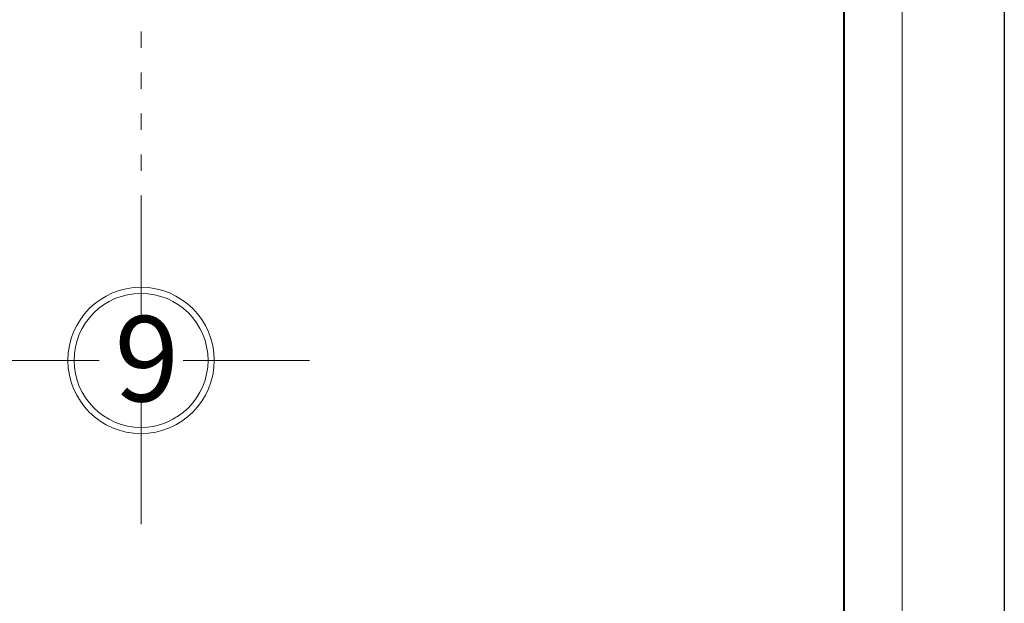
# Model space of a CAD drawing. Units: inches. Extents: x 249633 to 465103, y 253784 to 327134.
# Drawn here: x 290389 to 293991, y 295555 to 297689 of the extents above; entities that cross this region are included whole.
import ezdxf

# ---------------------------------------------------------------- set-up
doc = ezdxf.new("R2010")
doc.units = ezdxf.units.IN
doc.header["$MEASUREMENT"] = 0
doc.linetypes.add('ACAD_ISO03W100', pattern=[30, 12, -18])
for name, color, linetype, lineweight in [('cat', 4, 'Continuous', 40), ('mÆt bµn', 40, 'Continuous', 30), ('net dut', 253, 'ACAD_ISO03W100', 9), ('nho', 9, 'Continuous', 9)]:
    doc.layers.add(name, color=color, linetype=linetype, lineweight=lineweight)

msp = doc.modelspace()

# ---------------------------------------------------------------- linework, layer by layer
at = {"layer": 'cat'}
msp.add_lwpolyline([(250222.5, 317948.1), (293404.3, 317948.1), (293404.3, 287387.2), (250222.5, 287387.2)], close=True, dxfattribs=at)
msp.add_lwpolyline([(250222.5, 317948.1), (293404.3, 317948.1), (293404.3, 287387.2), (250222.5, 287387.2)], close=True, dxfattribs=at)
at = {"layer": 'Defpoints', "ltscale": 600}
msp.add_lwpolyline([(249633.1, 318351.4), (293991.2, 318351.4), (293991.2, 286983.9), (249633.1, 286983.9)], close=True, dxfattribs=at)
msp.add_lwpolyline([(249633.1, 318351.4), (293991.2, 318351.4), (293991.2, 286983.9), (249633.1, 286983.9)], close=True, dxfattribs=at)
at = {"layer": 'mÆt bµn', "color": 0, "lineweight": 15, "ltscale": 20}
for p, q in [((290832.5, 296596.9), (290832.5, 296986.6)), ((290679, 296443.4), (290256.2, 296443.4)), ((291448.7, 296443.4), (290986.1, 296443.4)), ((290832.5, 295844.1), (290832.5, 296289.9))]:
    msp.add_line(p, q, dxfattribs=at)
for radius in [267.6, 245.1]:
    msp.add_circle((290832.5, 296443.4), radius, dxfattribs=at)
at = {"layer": 'net dut', "color": 250, "lineweight": 9, "ltscale": 5}
msp.add_line((290832.5, 296986.6), (290832.5, 313193.7), dxfattribs=at)
at = {"layer": 'nho'}
msp.add_lwpolyline([(250009.8, 318160.7), (293616.9, 318160.7), (293616.9, 287174.6), (250009.8, 287174.6)], close=True, dxfattribs=at)
msp.add_lwpolyline([(250009.8, 318160.7), (293616.9, 318160.7), (293616.9, 287174.6), (250009.8, 287174.6)], close=True, dxfattribs=at)

# ---------------------------------------------------------------- texts
at = {"layer": 'mÆt bµn', "color": 0, "lineweight": 15, "ltscale": 20, "insert": (290735.4, 296605.4), "char_height": 312, "width": 238.62, "attachment_point": 1}
msp.add_mtext('{\\f.VnArialH|b1|i0|c0|p34;9}', dxfattribs=at)

doc.saveas('drawing.dxf')
